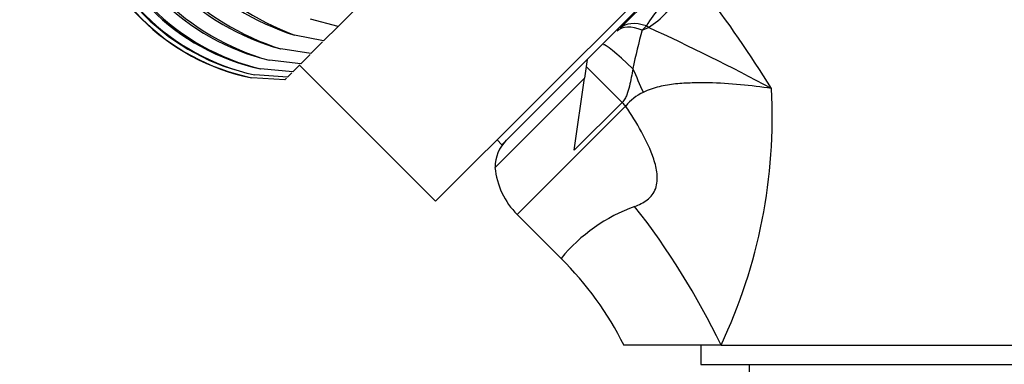
# Model space of a CAD drawing. Units: millimetres. Extents: x -305 to 1406, y 0 to 1281.
# Drawn here: x 443 to 545, y 801 to 837 of the extents above; entities that cross this region are included whole.
import ezdxf
from ezdxf import colors
from ezdxf.entities.mleader import LeaderData, LeaderLine
from ezdxf.math import Vec2, Vec3

# ---------------------------------------------------------------- set-up
doc = ezdxf.new("R2010")
doc.units = ezdxf.units.MM
doc.layers.add('DV1_Défaut', color=7, linetype='Continuous')
doc.layers.add('Défaut', color=7, linetype='Continuous')

# ---------------------------------------------------------------- blocks, each defined once
blk = doc.blocks.new('_DOT')
at = {"color": 0}
blk.add_line((0, 0), (-1, 0), dxfattribs=at)
at = {"color": 0, "const_width": 0.333}
blk.add_lwpolyline([(-0.1665, 0, 1), (0.1665, 0, 1)], format="xyb", close=True, dxfattribs=at)
blk = doc.blocks.new('SE')
at = {"layer": 'DV1_Défaut', "color": 7, "linetype": 'Continuous'}
for p, q in [((486.24, 817.78), (515.94, 847.48)), ((505.39, 835.76), (511.7, 842.06)), ((493.1, 823.65), (510.07, 840.62)), ((477.87, 837.69), (476.13, 835.95)), ((476.13, 835.95), (473.26, 836.7)), ((508.11, 835.99), (507.69, 835.57)), ((508.33, 835.84), (508.11, 835.99)), ((474.61, 834.43), (471.59, 835.04)), ((476.13, 835.95), (474.61, 834.43)), ((507.69, 835.57), (508.33, 835.84)), ((474.51, 834.33), (473.3, 833.13)), ((473.3, 833.13), (470.16, 833.6)), ((473.2, 833.03), (472.23, 832.05)), ((472.23, 832.05), (468.98, 832.42)), ((472.13, 831.95), (471.41, 831.23)), ((472.1, 831.93), (486.24, 817.78)), ((501.96, 832.51), (501.68, 830.58)), ((470.85, 830.68), (467.46, 830.91)), ((471.41, 831.23), (468.07, 831.52)), ((471.31, 831.13), (470.85, 830.68)), ((470.57, 830.4), (467.16, 830.6)), ((470.75, 830.57), (470.57, 830.4)), ((492.4, 821.29), (501.68, 830.58)), ((500.63, 823.07), (501.68, 830.58)), ((505.59, 828.03), (500.63, 823.07)), ((494.7, 816.4), (505.96, 827.66)), ((492.61, 824.15), (493.1, 823.65)), ((494.7, 816.4), (499.26, 811.84)), ((515.86, 802.82), (505.78, 802.82)), ((513.78, 802.82), (513.78, 800.82)), ((515.86, 802.82), (534.28, 802.82)), ((534.28, 802.82), (552.69, 802.82)), ((513.78, 800.82), (554.78, 800.82)), ((518.78, 800.82), (518.78, 797.82))]:
    blk.add_line(p, q, dxfattribs=at)
for centre, radius, start, end in [((479.97, 861), 27.29, 197.8793, 252.1207), ((482.3, 863.34), 30.26, 200.7284, 249.2716), ((476.92, 857.96), 25.28, 195.5271, 254.4729), ((478.54, 859.58), 27.3, 197.8955, 252.1045), ((474.63, 855.67), 23.93, 193.677, 256.323), ((475.75, 856.79), 25.29, 195.5402, 254.4598), ((471.98, 853.02), 22.56, 191.544, 258.456), ((472.4, 853.43), 23.06, 192.3525, 257.6475), ((473, 854.04), 23.05, 192.3458, 257.6542), ((473.74, 854.77), 23.93, 193.687, 256.313), ((471.54, 852.58), 22.41, 191.2772, 258.7228), ((471.67, 852.71), 22.56, 191.5473, 258.4527), ((514.87, 832.38), 7.66, 115.2764, 151.8927), ((407.62, 759.12), 133.52, 31.81, 37.1563), ((558.1, 821.13), 52.44, 164.0084, 168.5331), ((408.49, 618.93), 238.78, 61.8647, 65.2861), ((509.91, 824.48), 5.07, 114.6878, 141.1521), ((465.66, 826.51), 55.51, 334.741, 3.0804), ((496.4, 821.29), 4, 135, 180), ((500.36, 822.05), 8, 185.484, 225), ((513, 800.48), 17.83, 110.0168, 140.4241), ((444.83, 768.64), 78.83, 25.6997, 38.0637), ((474.98, 787.37), 34.46, 26.5862, 45.2199), ((513, 800.48), 17.83, 140.4241, 140.425)]:
    blk.add_arc(centre, radius, start, end, dxfattribs=at)
for centre, major_axis, ratio, start_param, end_param in [((506.53, 841.05), (-4.58, -5.29), 0.74064, 1.165313, 1.861137), ((509.33, 831.21), (-4.24, 4.24), 0.453158, 5.497787, 6.283185), ((509.63, 831.51), (-4.24, 4.24), 0.492971, 5.497787, 6.283185), ((507.9, 829.78), (-4.24, 4.24), 0.072962, 5.068829, 6.283185), ((505.89, 827.77), (-4.24, 4.24), 0.004605, 0.318651, 1.505059), ((508.3, 829.19), (-3.3, 7.29), 0.062974, 1.212529, 1.557024), ((505.99, 827.68), (-5.66, 5.66), 0.004605, 1.505059, 1.570796)]:
    blk.add_ellipse(centre, major_axis=major_axis, ratio=ratio, start_param=start_param, end_param=end_param, dxfattribs=at)
for points, knots in [([(506.71, 831.55), (506.66, 831.25), (506.6, 830.95), (506.49, 830.34), (506.43, 830.04), (506.28, 829.43), (506.2, 829.13), (506.03, 828.69), (505.96, 828.54), (505.8, 828.27), (505.71, 828.14), (505.59, 828.03)], [0, 0, 0, 0, 0.25, 0.25, 0.5, 0.5, 0.75, 0.75, 0.875, 0.875, 1, 1, 1, 1]), ([(521.09, 829.5), (520.04, 829.65), (518.96, 829.78), (516.78, 829.98), (515.67, 830.05), (513.99, 830.09), (513.43, 830.09), (512.29, 830.05), (511.72, 830.02), (510.58, 829.9), (510, 829.81), (508.87, 829.53), (508.32, 829.35), (507.79, 829.08)], [0, 0, 0, 0, 0.25, 0.25, 0.5, 0.5, 0.625, 0.625, 0.75, 0.75, 0.875, 0.875, 1, 1, 1, 1]), ([(506.9, 817.24), (507.35, 817.4), (507.8, 817.61), (508.58, 818.21), (508.9, 818.62), (509.25, 819.59), (509.27, 820.11), (509.17, 821.15), (509.04, 821.66), (508.55, 823.14), (508.1, 824.08), (507.1, 825.91), (506.54, 826.79), (505.96, 827.66)], [0, 0, 0, 0, 0.125, 0.125, 0.25, 0.25, 0.375, 0.375, 0.5, 0.5, 0.75, 0.75, 1, 1, 1, 1])]:
    blk.add_open_spline(points, degree=3, knots=knots, dxfattribs=at)

msp = doc.modelspace()

# ---------------------------------------------------------------- block references
at = {"layer": 'Défaut'}
msp.add_blockref('SE', (0, 0), dxfattribs=at)

# ---------------------------------------------------------------- leaders
at = {"layer": 'Défaut', "color": 7, "linetype": 'Continuous'}
ml = msp.add_multileader_mtext('Standard', dxfattribs=at)
ml.set_content('{\\pxsm0.9;\\fSolid Edge ISO|b1||i0||c0|p34;\\W1.;09/11/2009\\P}', color=256)
ml.set_leader_properties()
ml.set_arrow_properties(name='DOT')
ml.build(insert=Vec2(0, 0))
ml.multileader.update_dxf_attribs({"leader_type": 0, "dogleg_length": 0, "arrow_head_size": 12})
ctx = ml.context
ctx.base_point, ctx.char_height, ctx.arrow_head_size, ctx.landing_gap_size = Vec3(1020.99, 1271.85), 12, 12, 4.2
notes = []
notes.append((ctx, [(0, (0, 0, 0), (0, 0), (1, 0), 1, [])]))
ctx.mtext.insert = Vec3(1022.99, 1277.97)
for ctx, leaders in notes:
    for number, flags, end, landing, length, lines in leaders:
        leader = LeaderData()
        leader.index, (leader.has_last_leader_line, leader.has_dogleg_vector, leader.attachment_direction) = number, flags
        leader.last_leader_point, leader.dogleg_vector, leader.dogleg_length = Vec3(end), Vec3(landing), length
        for number, points, colour, breaks in lines:
            line = LeaderLine()
            line.index, line.vertices, line.color, line.breaks = number, Vec3.list(points), colors.encode_raw_color(colour), breaks
            leader.lines.append(line)
        ctx.leaders.append(leader)

doc.saveas('drawing.dxf')
